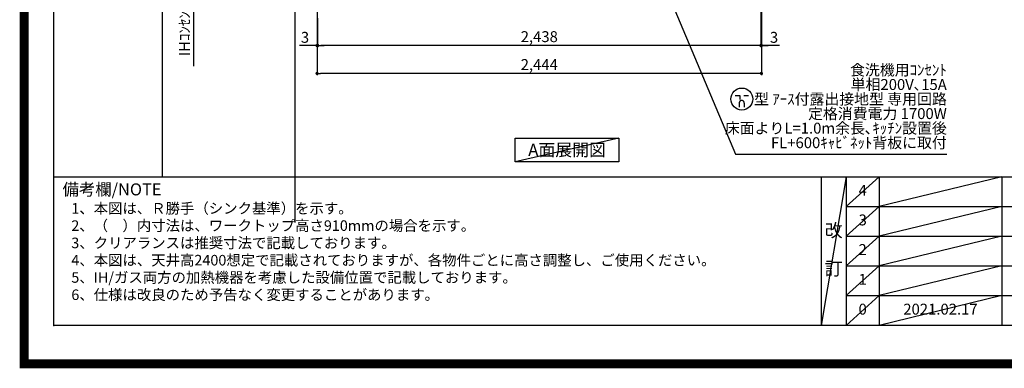
# Model space of a CAD drawing. Units: millimetres. Extents: x -109 to 26472, y -120 to 8847.
# Drawn here: x 13948 to 19363, y -23 to 1893 of the extents above; entities that cross this region are included whole.
import ezdxf

# ---------------------------------------------------------------- set-up
doc = ezdxf.new("R2010")
doc.units = ezdxf.units.MM
doc.layers.get('DEFPOINTS').update_dxf_attribs({"color": 146})
for name, color, linetype in [('160-文字', 254, 'Continuous'), ('166-寸法B', 11, 'Continuous'), ('190-図面外枠', 5, 'Continuous'), ('191-図面内枠', 4, 'Continuous')]:
    doc.layers.add(name, color=color, linetype=linetype)
doc.styles.add('KH001', font='txt')
doc.dimstyles.new('KH1xx030', dxfattribs={"dimscale": 30, "dimtxt": 2, "dimasz": 0.6, "dimexe": 0.3, "dimexo": 1.2, "dimgap": 0.5, "dimtad": 3, "dimdec": 1, "dimdsep": 46, "dimlunit": 6, "dimtxsty": 'KH001', "dimblk": 'DOT', "dimcen": 1, "dimdle": 1, "dimclrd": 256, "dimclre": 256, "dimclrt": 256, "dimadec": 0, "dimazin": 0, "dimtfac": 1, "dimtdec": 1, "dimtix": 1, "dimtmove": 2, "dimatfit": 3, "dimldrblk": 'CLOSEDBLANK', "dimfxl": 1, "dimtolj": 1, "dimtzin": 0, "dimlwd": -1, "dimlwe": -1, "dimarcsym": 0})

# ---------------------------------------------------------------- blocks, each defined once
blk = doc.blocks.new('A$C5D946DDC')
at = {"layer": '190-図面外枠'}
for p, q in [((271, 350.7), (271, 14349.3)), ((20519, 350.7), (271, 350.7))]:
    blk.add_line(p, q, dxfattribs=at)
at = {"layer": 'DEFPOINTS'}
blk.add_lwpolyline([(0, 0), (20790, 0), (20790, 14700), (0, 14700)], close=True, dxfattribs=at)
blk = doc.blocks.new('_Dot')
at = {"color": 0, "linetype": 'ByBlock', "lineweight": -2}
blk.add_line((-0.5, 0), (-1, 0), dxfattribs=at)
at = {"color": 0, "linetype": 'ByBlock', "const_width": 0.5}
blk.add_lwpolyline([(-0.25, 0, 1), (0.25, 0, 1)], format="xyb", close=True, dxfattribs=at)
blk = doc.blocks.new('*D370')
at = {"layer": '166-寸法B', "transparency": 16777216}
for p, q in [((18024.3, 2133.1), (18024.3, 1742.3)), ((15586.3, 1901.7), (15586.3, 1742.3)), ((18006.3, 1751.3), (15604.3, 1751.3))]:
    blk.add_line(p, q, dxfattribs=at)
at = {"layer": 'DEFPOINTS', "color": 0, "transparency": 16777216}
for p in [(18024.3, 2169.1), (15586.3, 1937.7), (15586.3, 1751.3)]:
    blk.add_point(p, dxfattribs=at)
at = {"layer": '166-寸法B', "transparency": 16777216, "xscale": 18, "yscale": 18, "zscale": 18, "rotation": 180}
blk.add_blockref('_Dot', (15586.3, 1751.3), dxfattribs=at)
at = {"layer": '166-寸法B', "transparency": 16777216, "xscale": 18, "yscale": 18, "zscale": 18}
blk.add_blockref('_Dot', (18024.3, 1751.3), dxfattribs=at)
at = {"layer": '166-寸法B', "transparency": 16777216, "insert": (16805.3, 1800.1), "char_height": 60, "attachment_point": 5, "style": 'KH001'}
blk.add_mtext('\\A1;2,438', dxfattribs=at)
blk = doc.blocks.new('_ClosedBlank')
at = {"color": 0, "linetype": 'ByBlock', "lineweight": -2}
for p, q in [((-1, 0.17), (0, 0)), ((-1, 0.17), (-1, -0.17)), ((0, 0), (-1, -0.17))]:
    blk.add_line(p, q, dxfattribs=at)
blk = doc.blocks.new('*D378')
at = {"layer": '166-寸法B', "transparency": 16777216}
for p, q in [((18024.3, 2133.1), (18024.3, 1742.3)), ((18027.3, 2133.1), (18027.3, 1742.3)), ((18006.3, 1751.3), (17988.3, 1751.3)), ((18024.3, 1751.3), (18027.3, 1751.3)), ((18024.3, 1751.3), (18027.3, 1751.3)), ((18127, 1751.3), (18027.3, 1751.3)), ((18045.3, 1751.3), (18063.3, 1751.3))]:
    blk.add_line(p, q, dxfattribs=at)
at = {"layer": 'DEFPOINTS', "color": 0, "transparency": 16777216}
for p in [(18024.3, 2169.1), (18027.3, 2169.1), (18027.3, 1751.3)]:
    blk.add_point(p, dxfattribs=at)
at = {"layer": '166-寸法B', "transparency": 16777216, "xscale": 18, "yscale": 18, "zscale": 18}
blk.add_blockref('_Dot', (18024.3, 1751.3), dxfattribs=at)
at = {"layer": '166-寸法B', "transparency": 16777216, "xscale": 18, "yscale": 18, "zscale": 18, "rotation": 180}
blk.add_blockref('_Dot', (18027.3, 1751.3), dxfattribs=at)
at = {"layer": '166-寸法B', "transparency": 16777216, "insert": (18096.4, 1796.3), "char_height": 60, "attachment_point": 5, "style": 'KH001'}
blk.add_mtext('\\A1;3', dxfattribs=at)
blk = doc.blocks.new('*D379')
at = {"layer": '166-寸法B', "transparency": 16777216}
for p, q in [((15583.3, 2133.1), (15583.3, 1588.8)), ((18027.3, 2133.1), (18027.3, 1588.8)), ((18009.3, 1597.8), (15601.3, 1597.8))]:
    blk.add_line(p, q, dxfattribs=at)
at = {"layer": 'DEFPOINTS', "color": 0, "transparency": 16777216}
for p in [(15583.3, 2169.1), (18027.3, 2169.1), (15583.3, 1597.8)]:
    blk.add_point(p, dxfattribs=at)
at = {"layer": '166-寸法B', "transparency": 16777216, "xscale": 18, "yscale": 18, "zscale": 18, "rotation": 180}
blk.add_blockref('_Dot', (15583.3, 1597.8), dxfattribs=at)
at = {"layer": '166-寸法B', "transparency": 16777216, "xscale": 18, "yscale": 18, "zscale": 18}
blk.add_blockref('_Dot', (18027.3, 1597.8), dxfattribs=at)
at = {"layer": '166-寸法B', "transparency": 16777216, "insert": (16805.3, 1646.6), "char_height": 60, "attachment_point": 5, "style": 'KH001'}
blk.add_mtext('\\A1;2,444', dxfattribs=at)
blk = doc.blocks.new('*D396')
at = {"layer": '166-寸法B', "transparency": 16777216}
for p, q in [((15583.3, 2133.1), (15583.3, 1742.3)), ((15586.3, 1901.7), (15586.3, 1742.3)), ((15565.3, 1751.3), (15486.2, 1751.3)), ((15586.3, 1751.3), (15583.3, 1751.3)), ((15604.3, 1751.3), (15622.3, 1751.3))]:
    blk.add_line(p, q, dxfattribs=at)
at = {"layer": 'DEFPOINTS', "color": 0, "transparency": 16777216}
for p in [(15583.3, 2169.1), (15586.3, 1937.7), (15583.3, 1751.3)]:
    blk.add_point(p, dxfattribs=at)
at = {"layer": '166-寸法B', "transparency": 16777216, "xscale": 18, "yscale": 18, "zscale": 18}
blk.add_blockref('_Dot', (15583.3, 1751.3), dxfattribs=at)
at = {"layer": '166-寸法B', "transparency": 16777216, "xscale": 18, "yscale": 18, "zscale": 18, "rotation": 180}
blk.add_blockref('_Dot', (15586.3, 1751.3), dxfattribs=at)
at = {"layer": '166-寸法B', "transparency": 16777216, "insert": (15516.7, 1796.3), "char_height": 60, "attachment_point": 5, "style": 'KH001'}
blk.add_mtext('\\A1;3', dxfattribs=at)
blk = doc.blocks.new('*D597')
at = {"layer": '166-寸法B', "transparency": 16777216}
for p, q in [((15550.3, 2169.1), (14894.6, 2169.1)), ((14903.6, 2199.1), (14903.6, 1637.7))]:
    blk.add_line(p, q, dxfattribs=at)
at = {"layer": 'DEFPOINTS', "color": 0, "transparency": 16777216}
for p in [(15586.3, 2169.1), (14903.6, 1667.7), (15114.7, 1667.7)]:
    blk.add_point(p, dxfattribs=at)
at = {"layer": '166-寸法B', "transparency": 16777216, "insert": (14854.2, 1918.4), "char_height": 60, "attachment_point": 5, "rotation": 90, "style": 'KH001'}
blk.add_mtext('\\A1;IHｺﾝｾﾝﾄ位置', dxfattribs=at)
blk = doc.blocks.new('_None')
blk = doc.blocks.new('A$C9771')
at = {"layer": '160-文字', "color": 0, "linetype": 'ByBlock', "lineweight": -2}
for p, q in [((-36.4, 20.3), (-10.4, 20.3)), ((-10.4, 20.3), (-10.4, -2.2)), ((11.6, 20.3), (37.6, 20.3)), ((-14.4, -21.7), (-14.4, -43.7)), ((13.6, -21.7), (13.6, -43.7))]:
    blk.add_line(p, q, dxfattribs=at)
blk.add_circle((0, 0), 60.5, dxfattribs=at)
for points in [[(-0.4, -7.7), (-4.1, -7.7), (-10.6, -11.5), (-14.4, -18), (-14.4, -21.7)], [(13.6, -21.7), (13.6, -18), (9.9, -11.5), (3.4, -7.7), (-0.4, -7.7)]]:
    blk.add_open_spline(points, degree=2, dxfattribs=at)

msp = doc.modelspace()

# ---------------------------------------------------------------- linework, layer by layer
at = {"layer": '160-文字'}
msp.add_lwpolyline([(16672.9, 1242.68), (17242.93, 1242.68), (17242.93, 1112.25), (16672.9, 1112.25)], close=True, dxfattribs=at)
at = {"layer": '191-図面内枠'}
for p, q in [((14135.15, 1028.96), (26283.97, 1028.96)), ((18355.41, 1028.96), (18355.41, 212.03)), ((18493.53, 1028.96), (18493.53, 212.03)), ((18674.49, 1028.96), (18674.49, 212.03)), ((19349.13, 1028.96), (19349.13, 212.03)), ((18493.53, 866.03), (22977.93, 866.03)), ((18493.53, 703.03), (22977.93, 703.03)), ((18493.53, 540.03), (22977.93, 540.03)), ((18493.53, 376.03), (22977.93, 376.03))]:
    msp.add_line(p, q, dxfattribs=at)
msp.add_point((14135.15, 212.03), dxfattribs=at)
at = {"layer": 'DEFPOINTS'}
for p, q in [((14732.63, 1028.96), (14732.63, 8385.19)), ((15463.45, 778.96), (15463.45, 8135.19)), ((17242.93, 1242.68), (16672.9, 1112.25)), ((18493.53, 1028.96), (18355.41, 212.03)), ((18674.49, 1028.96), (18493.53, 865.96)), ((19349.13, 1028.96), (18674.49, 866.03)), ((18674.49, 866.03), (18493.53, 703.03)), ((19349.13, 866.03), (18674.49, 703.03)), ((18674.49, 703.03), (18493.53, 540.03)), ((19349.13, 703.03), (18674.49, 540.03)), ((18674.49, 540.03), (18493.53, 376.03)), ((19349.13, 540.03), (18674.49, 376.03)), ((18674.49, 376.03), (18493.53, 212.03)), ((19349.13, 376.03), (18674.49, 212.03))]:
    msp.add_line(p, q, dxfattribs=at)
at = {"layer": 'DEFPOINTS', "color": 1, "const_width": 50}
msp.add_lwpolyline([(13972.57, 1.63), (26446.56, 1.63), (26446.56, 8821.63), (13972.57, 8821.63)], close=True, dxfattribs=at)

# ---------------------------------------------------------------- block references
at = {"layer": '160-文字', "lineweight": -2}
msp.add_blockref('A$C9771', (17919.27, 1456.69), dxfattribs=at)
at = {"layer": '190-図面外枠', "xscale": 0.6000000000349246, "yscale": 0.6000000000349246, "zscale": 0.6000000000349246}
msp.add_blockref('A$C5D946DDC', (13972.57, 1.63), dxfattribs=at)

# ---------------------------------------------------------------- texts
at = {"layer": '160-文字', "style": 'KH001'}
for s, p in [('1、本図は、Ｒ勝手（シンク基準）を示す。', (14231.55, 827.1)), ('2、（\u3000）内寸法は、ワークトップ高さ910mmの場合を示す。', (14231.55, 732.1)), ('3、クリアランスは推奨寸法で記載しております。', (14231.55, 637.1)), ('4、本図は、天井高2400想定で記載されておりますが、各物件ごとに高さ調整し、ご使用ください。', (14231.55, 542.1)), ('5、IH/ガス両方の加熱機器を考慮した設備位置で記載しております。', (14231.55, 447.1)), ('6、仕様は改良のため予告なく変更することがあります。', (14231.55, 352.1))]:
    msp.add_text(s, height=58, dxfattribs=at).set_placement(p)
for s, insert, char_height, attachment_point, line_spacing_factor in [('食洗機用ｺﾝｾﾝﾄ\\P単相200V､15A\\P  型 ｱｰｽ付露出接地型 専用回路\\P定格消費電力 1700W\\P床面よりL=1.0m余長､ｷｯﾁﾝ設置後\\PFL+600ｷｬﾋﾞﾈｯﾄ背板に取付', (19046.66, 1168.22), 60, 9, 0.8), ('4', (18584.01, 947.46), 60, 5, 0.876232), ('3', (18584.01, 784.53), 60, 5, 0.876232), ('改\\P\\P訂', (18424.47, 620.49), 72, 5, 0.876232), ('2', (18584.01, 621.53), 60, 5, 0.876232), ('1', (18584.01, 458.03), 60, 5, 0.876232), ('0', (18584.01, 294.03), 60, 5, 0.876232), ('2021.02.17', (19011.81, 294.03), 60, 5, 0.876232)]:
    msp.add_mtext(s, dxfattribs=dict(at, insert=insert, char_height=char_height, attachment_point=attachment_point, line_spacing_factor=line_spacing_factor))
at = {"layer": '160-文字', "insert": (16957.91, 1177.46), "char_height": 68, "attachment_point": 5, "style": 'KH001'}
msp.add_mtext('{\\fArial|b0|i0|c0|p32;A}面展開図', dxfattribs=at)
at = {"layer": '191-図面内枠', "insert": (14183.11, 951.78), "char_height": 66, "width": 576.9369, "attachment_point": 4, "line_spacing_factor": 0.782827, "style": 'KH001'}
msp.add_mtext('備考欄/NOTE ', dxfattribs=at)

# ---------------------------------------------------------------- dimensions: what is measured, and where the dimension line sits
at = {"layer": '166-寸法B'}
dim = msp.add_linear_dim(base=(14903.57, 1667.68), p1=(15586.26, 2169.12), p2=(15114.75, 1667.68), angle=90, text='IHｺﾝｾﾝﾄ位置', dimstyle='KH1xx030', override={"dimjust": 2, "dimblk1": 'None', "dimblk2": 'None', "dimsah": 1, "dimse2": 1}, dxfattribs=at)
dim.commit()
dim.dimension.update_dxf_attribs({"geometry": '*D597', "text_midpoint": (14854.15, 1918.4)})
for base, p1, p2, override, picture, middle in [((15583.26, 1751.31), (15586.26, 1937.72), (15583.26, 2169.12), {"dimtmove": 0}, '*D396', (15516.73, 1751.31)), ((18027.26, 1751.31), (18024.26, 2169.12), (18027.26, 2169.12), {"dimtmove": 1}, '*D378', (18096.43, 1711.71))]:
    dim = msp.add_linear_dim(base=base, p1=p1, p2=p2, dimstyle='KH1xx030', override=override, dxfattribs=at)
    dim.commit()
    dim.dimension.update_dxf_attribs({"geometry": picture, "text_midpoint": middle, "dimtype": 160})
dim = msp.add_linear_dim(base=(15583.26, 1597.81), p1=(18027.26, 2169.12), p2=(15583.26, 2169.12), dimstyle='KH1xx030', dxfattribs=at)
dim.commit()
dim.dimension.update_dxf_attribs({"geometry": '*D379', "text_midpoint": (16805.26, 1646.62)})
dim = msp.add_linear_dim(base=(15586.26, 1751.31), p1=(18024.26, 2169.12), p2=(15586.26, 1937.72), angle=180, dimstyle='KH1xx030', dxfattribs=at)
dim.commit()
dim.dimension.update_dxf_attribs({"geometry": '*D370', "text_midpoint": (16805.26, 1800.12)})

# ---------------------------------------------------------------- leaders
at = {"layer": '160-文字', "annotation_type": 0, "has_hookline": 1, "hookline_direction": 0, "text_width": 1128.43}
msp.add_leader([(17225.26, 2716.79), (17885.23, 1153.22), (17903.23, 1153.22)], dimstyle='KH1xx030', override={"dimgap": 0.5, "dimtad": 1}, dxfattribs=at)

doc.saveas('drawing.dxf')
